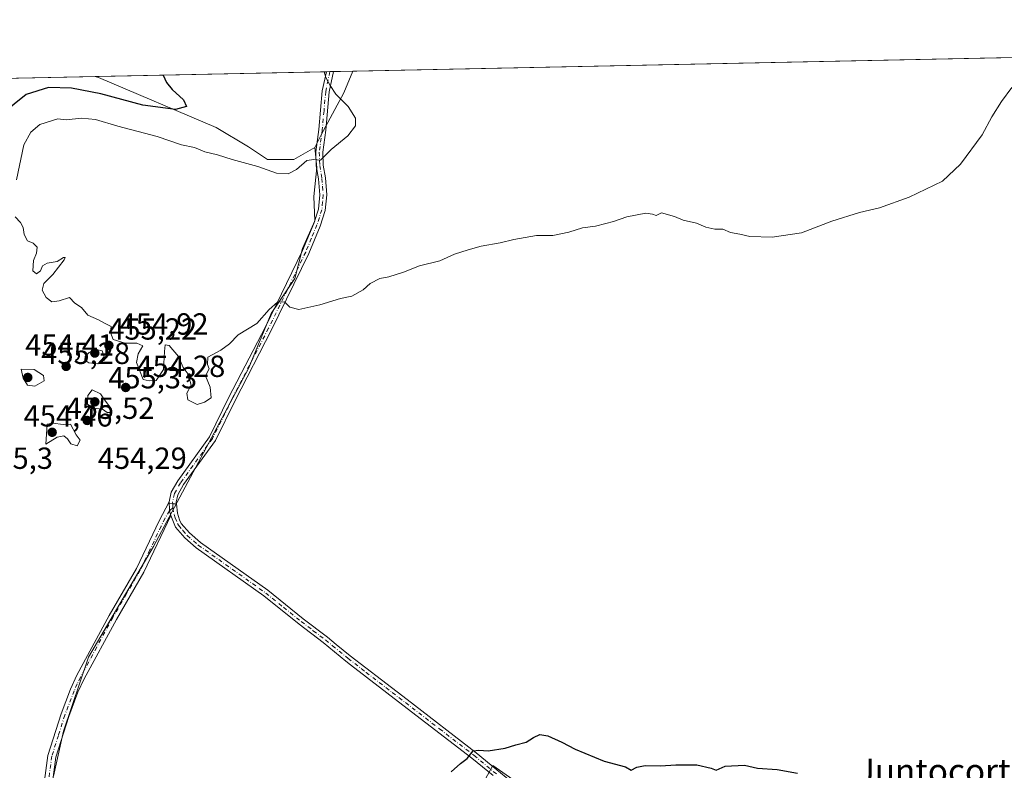
# Model space of a CAD drawing. Units: metres. Extents: x 641844 to 645338, y 4716002 to 4718386.
# Drawn here: x 644338 to 644661, y 4718140 to 4718386 of the extents above; entities that cross this region are included whole.
import ezdxf
from ezdxf.enums import TextEntityAlignment as Align

# ---------------------------------------------------------------- set-up
doc = ezdxf.new("R2010")
doc.units = ezdxf.units.M
doc.header["$MEASUREMENT"] = 0
doc.linetypes.add('DGN Style 4', pattern=[2.6384748266838614, 1.318413404963828, -0.6592067024819142, 0.001648016756204785, -0.6592067024819142])
for name, color, linetype, lineweight in [('Camino Cxs', 7, 'Continuous', 0), ('Camino eje', 30, 'DGN Style 4', 13), ('Comarca CxS', 21, 'Continuous', 0), ('Comunidad Autónoma CxS', 142, 'Continuous', 0), ('Cultivos herbáceos CxS', 92, 'Continuous', 0), ('Curva de nivel maestra', 30, 'Continuous', 30), ('Curva de nivel normal', 30, 'Continuous', 0), ('Matorral CxS', 135, 'Continuous', 0), ('Municipio CxS', 4, 'Continuous', 0), ('Pastizal CxS', 92, 'Continuous', 0), ('Pista no pavimentada Cxs', 111, 'Continuous', 0), ('Pista no pavimentada eje', 91, 'DGN Style 4', 0), ('Provincia CxS', 1, 'Continuous', 0), ('Punto de cota en terreno', 7, 'Continuous', 0), ('Rótulo de punto de cota en terreno', 7, 'Continuous', 0), ('Texto cartográfico', 7, 'Continuous', 0)]:
    doc.layers.add(name, color=color, linetype=linetype, lineweight=lineweight)
doc.styles.add('Style-Arial', font='txt')

# ---------------------------------------------------------------- blocks, each defined once
blk = doc.blocks.new('*U6')
at = {"layer": 'Matorral CxS', "color": 135, "linetype": 'Continuous', "lineweight": 0}
blk.add_polyline3d([(644480.4234999996, 4718117.870100001, 449.3073000000004), (644493.5648999996, 4718141.698100001, 449.7651000000042), (644510.7463999996, 4718129.5869, 448.7354999999953)], dxfattribs=at)
blk = doc.blocks.new('*U13')
at = {"layer": 'Matorral CxS', "color": 135, "linetype": 'Continuous', "lineweight": 0}
blk.add_polyline3d([(644428.2622999996, 4718340.5241, 454.577099999995), (644419.6385000005, 4718340.5241, 454.3493000000017), (644413.4782999996, 4718344.632099999, 453.653999999995), (644402.8015999999, 4718351.000299999, 451.880799999999), (644364.2008999997, 4718367.4343, 446.7985999999946), (644363.1414000001, 4718367.7588, 446.7483000000066), (644447.6550000003, 4718369.509500001, 455.5510000000068), (644444.6507000001, 4718362.4147, 455.0638999999938), (644437.2854000004, 4718348.619100001, 454.5666000000056), (644435.1404999997, 4718344.4321, 454.6313999999985)], close=True, dxfattribs=at)
blk = doc.blocks.new('*U15')
at = {"layer": 'Cultivos herbáceos CxS', "color": 92, "linetype": 'Continuous', "lineweight": 0}
for points in [[(644510.7463999996, 4718129.5869, 448.7354999999953), (644493.5648999996, 4718141.698100001, 449.7651000000042), (644480.4234999996, 4718117.870100001, 449.3073000000004)], [(644349.4142000005, 4718138.189300001, 453.0436000000045), (644352.6994000003, 4718152.9791, 453.0350999999937), (644360.9124999996, 4718177.218499999, 453.1910000000062), (644382.2670999998, 4718213.577299999, 453.4238000000041), (644413.4776999997, 4718271.915300001, 454.1224999999977), (644420.8695, 4718289.9921, 454.9042999999947), (644428.6716999998, 4718301.495100001, 455.047000000006), (644431.1359000001, 4718311.3553, 455.2620000000024), (644435.2430999996, 4718320.393100001, 455.4416000000056), (644434.8601000002, 4718328.3455, 455.6071999999986), (644435.8213000001, 4718337.9101, 454.8711000000039), (644435.1404999997, 4718344.4321, 454.6313999999985), (644437.2854000004, 4718348.619100001, 454.5666000000056), (644444.6507000001, 4718362.4147, 455.0638999999938), (644447.6550000003, 4718369.509500001, 455.5510000000068), (645262.5099999999, 4718386.390000001, 453.7799999999989)]]:
    blk.add_polyline3d(points, dxfattribs=at)
blk = doc.blocks.new('5PATER')
at = {"layer": 'Pastizal CxS', "linetype": 'Continuous', "lineweight": 0}
h = blk.add_hatch(color=51, dxfattribs=at)
edge = h.paths.add_edge_path()
edge.add_ellipse((0, 0), major_axis=(-0.1095731443231308, -0.1110710700762829), ratio=0.9994222409660322, start_angle=0, end_angle=360)

msp = doc.modelspace()

# ---------------------------------------------------------------- linework, layer by layer
at = {"layer": 'Camino Cxs', "color": 7, "linetype": 'Continuous', "lineweight": 0, "extrusion": (-0.002163078163934765, 0.03872647347438005, 0.9992475075501038), "elevation": 181779.956854891, "flags": 128}
msp.add_lwpolyline([(-906512.3733923499, -4671412.889342258), (-906512.3733923498, -4671413.520999862)], dxfattribs=at)
at = {"layer": 'Camino Cxs', "color": 7, "linetype": 'Continuous', "lineweight": 0, "extrusion": (0.05330200282766202, 0.2123787141724013, 0.9757326366689995), "elevation": 1036841.079273211, "flags": 128}
msp.add_lwpolyline([(523536.3079945859, -4618200.869722461), (523537.4951670698, -4618200.662840407), (523538.6128738439, -4618200.397958308)], dxfattribs=at)
at = {"layer": 'Camino Cxs', "color": 7, "linetype": 'Continuous', "lineweight": 0}
for points in [[(644344.6601, 4718122.7401, 455.0161999999983), (644347.5701000001, 4718144.9901, 454.4225000000006), (644351.9101, 4718158.630100001, 454.0194000000047), (644354.9901000002, 4718166.720100001, 454.6114999999991), (644357.0701000001, 4718171.2601, 454.8349000000017), (644367.7600999996, 4718190.9001, 454.5384999999952), (644376.6801000005, 4718206.3301, 455.2869000000064), (644384.1001000004, 4718221.9901, 454.3222999999998), (644387.3701, 4718228.2301, 453.8181999999942), (644387.4052999998, 4718227.5999, 453.8426999999938), (644387.4863, 4718226.1503, 453.7651999999944), (644387.4905000003, 4718225.275699999, 453.7207000000053), (644387.9801000003, 4718223.6601, 453.6349999999948), (644379.0401, 4718205.090100001, 454.3395000000019), (644370.0800999999, 4718189.600099999, 453.888300000006), (644359.4600999998, 4718170.0701, 454.0219999999972), (644357.4401000004, 4718165.690099999, 453.6318000000028), (644354.4200999998, 4718157.7601, 453.5442000000039), (644350.1901000004, 4718144.4101, 453.7676000000066), (644347.2901, 4718122.3301, 453.8635000000068)], [(644344.6601, 4718122.7401, 455.0161999999983), (644347.5701000001, 4718144.9901, 454.4225000000006), (644351.9101, 4718158.630100001, 454.0194000000047), (644354.9901000002, 4718166.720100001, 454.6114999999991), (644357.0701000001, 4718171.2601, 454.8349000000017), (644367.7600999996, 4718190.9001, 454.5384999999952), (644376.6801000005, 4718206.3301, 455.2869000000064), (644384.1001000004, 4718221.9901, 454.3222999999998), (644387.3701, 4718228.2301, 453.8181999999942)], [(644493.6700999998, 4718138.340100001, 449.5605999999971), (644486.7100999998, 4718144.090100001, 449.9321000000054), (644464.1101000002, 4718161.4901, 451.4262000000017), (644446.9301000005, 4718174.710100001, 453.6285999999964), (644445.3800999997, 4718175.9001, 454.3965999999928), (644439.7701000003, 4718180.5001, 454.4616999999998), (644437.9700999996, 4718181.9801, 453.9085000000051), (644430.0100999996, 4718188.030099999, 453.8053000000073), (644418.4200999998, 4718197.340100001, 453.8408000000054), (644396.2301000003, 4718213.0701, 453.5993000000017), (644392.4801000003, 4718216.380100001, 453.5576000000001), (644389.4801000003, 4718219.8301, 453.5601000000024), (644387.9801000003, 4718223.6601, 453.6349999999948), (644387.4905000003, 4718225.275699999, 453.7207000000053), (644387.4863, 4718226.1503, 453.7651999999944), (644387.4052999998, 4718227.5999, 453.8426999999938), (644388.5522999996, 4718227.578500001, 453.7847000000039), (644389.7528999997, 4718227.485300001, 453.7394000000059), (644390.1101000002, 4718224.420100001, 453.6423000000068), (644390.7701000003, 4718222.270099999, 453.5908999999957), (644391.3701, 4718221.120100001, 453.5831999999937), (644394.1001000004, 4718217.9901, 453.5950000000012), (644397.6501000002, 4718214.860099999, 453.6355999999942), (644419.7901, 4718199.1601, 453.8478999999934), (644431.4101, 4718189.8201, 453.8231999999989), (644439.3800999997, 4718183.770099999, 453.7939999999944), (644442.2401000002, 4718181.420100001, 454.247000000003), (644446.8000999996, 4718177.6801, 453.8730999999971), (644457.1001000004, 4718169.7601, 452.2679999999964), (644465.5000999998, 4718163.290100001, 451.4331999999995), (644488.1300999997, 4718145.870100001, 449.9697000000015), (644505.9801000003, 4718131.120100001, 449.0476999999955)], [(644387.4052999998, 4718227.5999, 453.8426999999938), (644387.4863, 4718226.1503, 453.7651999999944), (644387.4905000003, 4718225.275699999, 453.7207000000053), (644387.9801000003, 4718223.6601, 453.6349999999948)], [(644387.4052999998, 4718227.5999, 453.8426999999938), (644387.4863, 4718226.1503, 453.7651999999944), (644387.4905000003, 4718225.275699999, 453.7207000000053), (644387.9801000003, 4718223.6601, 453.6349999999948)], [(644389.7528999997, 4718227.485300001, 453.7394000000059), (644390.1101000002, 4718224.420100001, 453.6423000000068), (644390.7701000003, 4718222.270099999, 453.5908999999957), (644391.3701, 4718221.120100001, 453.5831999999937), (644394.1001000004, 4718217.9901, 453.5950000000012), (644397.6501000002, 4718214.860099999, 453.6355999999942), (644419.7901, 4718199.1601, 453.8478999999934), (644431.4101, 4718189.8201, 453.8231999999989), (644439.3800999997, 4718183.770099999, 453.7939999999944), (644442.2401000002, 4718181.420100001, 454.247000000003), (644446.8000999996, 4718177.6801, 453.8730999999971), (644457.1001000004, 4718169.7601, 452.2679999999964), (644465.5000999998, 4718163.290100001, 451.4331999999995), (644488.1300999997, 4718145.870100001, 449.9697000000015), (644505.9801000003, 4718131.120100001, 449.0476999999955)], [(644387.9801000003, 4718223.6601, 453.6349999999948), (644379.0401, 4718205.090100001, 454.3395000000019), (644370.0800999999, 4718189.600099999, 453.888300000006), (644359.4600999998, 4718170.0701, 454.0219999999972), (644357.4401000004, 4718165.690099999, 453.6318000000028), (644354.4200999998, 4718157.7601, 453.5442000000039), (644350.1901000004, 4718144.4101, 453.7676000000066), (644347.2901, 4718122.3301, 453.8635000000068)], [(644493.6700999998, 4718138.340100001, 449.5605999999971), (644486.7100999998, 4718144.090100001, 449.9321000000054), (644464.1101000002, 4718161.4901, 451.4262000000017), (644446.9301000005, 4718174.710100001, 453.6285999999964), (644445.3800999997, 4718175.9001, 454.3965999999928), (644439.7701000003, 4718180.5001, 454.4616999999998), (644437.9700999996, 4718181.9801, 453.9085000000051), (644430.0100999996, 4718188.030099999, 453.8053000000073), (644418.4200999998, 4718197.340100001, 453.8408000000054), (644396.2301000003, 4718213.0701, 453.5993000000017), (644392.4801000003, 4718216.380100001, 453.5576000000001), (644389.4801000003, 4718219.8301, 453.5601000000024), (644387.9801000003, 4718223.6601, 453.6349999999948)]]:
    msp.add_polyline3d(points, dxfattribs=at)
at = {"layer": 'Camino eje', "color": 30, "linetype": 'DGN Style 4', "lineweight": 13, "extrusion": (0.001715007910989162, -0.03719735589896555, 0.999306467237149), "elevation": -173946.9889993903, "flags": 128}
msp.add_lwpolyline([(861010.8034041603, 4680311.008492191), (861010.8034041603, 4680309.665737038)], dxfattribs=at)
at = {"layer": 'Camino eje', "color": 30, "linetype": 'DGN Style 4', "lineweight": 13}
for points in [[(644388.6140999999, 4718226.238100001, 453.7347000000009), (644387.4905000003, 4718225.275699999, 453.7207000000053), (644386.0401, 4718222.825099999, 453.9196999999986), (644384.7829, 4718220.2139, 454.1140000000014), (644381.0729, 4718212.3839, 454.5571000000054), (644377.8601000002, 4718205.710100001, 454.7866999999969), (644373.3800999997, 4718197.965100001, 453.9431000000041), (644368.9200999998, 4718190.2501, 454.1931999999942), (644363.6101000002, 4718180.485099999, 454.3531999999978), (644358.2651000004, 4718170.665100001, 454.4128000000055), (644357.2550999997, 4718168.475099999, 454.0556999999972), (644356.2150999998, 4718166.2051, 454.1174000000028), (644353.1651, 4718158.1951, 453.7798999999941), (644351.0500999996, 4718151.520099999, 453.4986999999965), (644348.8800999997, 4718144.700099999, 454.0954999999958), (644347.4250999996, 4718133.575099999, 454.2385999999969)], [(644388.6140999999, 4718226.238100001, 453.7347000000009), (644389.0450999998, 4718224.040100001, 453.642200000002), (644389.3750999998, 4718222.965100001, 453.603099999993), (644390.1250999998, 4718221.050100001, 453.5761000000057), (644390.4250999996, 4718220.475099999, 453.5721000000049), (644391.9250999996, 4718218.7501, 453.5660000000062), (644393.2901, 4718217.1851, 453.5748000000021), (644396.9401000004, 4718213.965100001, 453.616599999994), (644408.0351, 4718206.100099999, 453.7621999999974), (644419.1051000003, 4718198.2501, 453.8447000000015), (644424.9151, 4718193.5801, 453.853099999993), (644430.7100999998, 4718188.925100001, 453.8141999999935), (644434.6901000004, 4718185.9001, 453.7660000000033), (644438.6750999996, 4718182.8751, 453.7654000000039), (644441.0050999997, 4718180.960100001, 454.3543000000063), (644446.0900999998, 4718176.790100001, 454.1104999999953), (644452.0151000004, 4718172.235099999, 452.7467999999935), (644460.6051000003, 4718165.6251, 451.8145999999979), (644476.1051000003, 4718153.690099999, 450.6435999999958), (644487.4200999998, 4718144.9801, 449.946299999996), (644495.0965, 4718138.635700001, 449.5187000000006)]]:
    msp.add_polyline3d(points, dxfattribs=at)
at = {"layer": 'Comarca CxS', "color": 21, "linetype": 'Continuous', "lineweight": 0, "flags": 128}
msp.add_lwpolyline([(644754.3967044791, 4716061.445273331), (641891.6200010688, 4716002.209982827), (641881.6874117604, 4716488.408758292), (641867.2369081121, 4717195.759196595), (641864.6566792437, 4717322.064427508), (641864.3908221414, 4717335.073909355), (641863.7013999998, 4717368.819399999), (641863.1216631468, 4717397.199403015), (641862.4283999993, 4717431.133199999), (641862.2448000005, 4717440.122700001), (641844.3600010681, 4718315.579982803), (645262.5100010931, 4718386.389982803), (645285.2455970388, 4717299.221530369), (645286.2814879843, 4717249.687400818), (645287.9662830555, 4717169.124038612), (645310.8900010936, 4716072.959982827)], close=True, dxfattribs=at)
at = {"layer": 'Comunidad Autónoma CxS', "color": 142, "linetype": 'Continuous', "lineweight": 0, "flags": 128}
msp.add_lwpolyline([(644754.3967044791, 4716061.445273331), (641891.6200010688, 4716002.209982827), (641881.6874117604, 4716488.408758292), (641867.2369081121, 4717195.759196595), (641864.6566792437, 4717322.064427508), (641864.3908221414, 4717335.073909355), (641863.7013999998, 4717368.819399999), (641863.1216631468, 4717397.199403015), (641862.4283999993, 4717431.133199999), (641862.2448000005, 4717440.122700001), (641844.3600010681, 4718315.579982803), (645262.5100010931, 4718386.389982803), (645285.2455970388, 4717299.221530369), (645286.2814879843, 4717249.687400818), (645287.9662830555, 4717169.124038612), (645310.8900010936, 4716072.959982827)], close=True, dxfattribs=at)
at = {"layer": 'Cultivos herbáceos CxS', "color": 92, "linetype": 'Continuous', "lineweight": 0, "extrusion": (0.003303853291834892, 6.844242584829645e-05, 0.999994539919624), "elevation": 2907.645673990391, "flags": 128}
msp.add_lwpolyline([(644442.6325997381, 4718369.321544962), (644938.9005105624, 4718379.602144985)], dxfattribs=at)
at = {"layer": 'Cultivos herbáceos CxS', "color": 92, "linetype": 'Continuous', "lineweight": 0}
for points in [[(644447.6550000003, 4718369.5097, 455.5510000000068), (644444.6507000001, 4718362.4147, 455.0638999999938), (644437.2854000004, 4718348.619100001, 454.5666000000056), (644435.1404999997, 4718344.4321, 454.6313999999985)], [(644435.1404999997, 4718344.4321, 454.6313999999985), (644435.8213000001, 4718337.9101, 454.8711000000039), (644434.8601000002, 4718328.3455, 455.6071999999986), (644435.2430999996, 4718320.393100001, 455.4416000000056), (644431.1359000001, 4718311.3553, 455.2620000000024), (644428.6716999998, 4718301.495100001, 455.047000000006), (644420.8695, 4718289.9921, 454.9042999999947), (644413.4776999997, 4718271.915300001, 454.1224999999977), (644382.2670999998, 4718213.577299999, 453.4238000000041), (644360.9124999996, 4718177.218499999, 453.1910000000062), (644352.6994000003, 4718152.9791, 453.0350999999937), (644349.4142000005, 4718138.189300001, 453.0436000000045)], [(644669.7282999996, 4718030.771700001, 450.2700999999943), (644654.1246999997, 4718045.1527, 450.2206000000006), (644646.6841000002, 4718049.539899999, 450.0742999999929), (644642.6272999998, 4718051.9319, 449.9380999999995), (644632.7723000003, 4718051.5207, 449.6708999999974), (644624.5595000006, 4718055.218699999, 449.2231999999931), (644616.7562999995, 4718063.023700001, 448.9902000000002), (644611.4184999998, 4718076.9921, 449.5095000000001), (644608.5433, 4718086.030900001, 449.6208000000043), (644605.6699000001, 4718092.6041, 449.5044000000053), (644596.6363000004, 4718097.5339, 449.0467000000062), (644582.2633999997, 4718106.366900001, 448.6572000000015), (644571.9968999998, 4718110.885700001, 448.8911999999983), (644561.7311000006, 4718113.7619, 448.8849999999948), (644536.6815, 4718119.1019, 448.6106), (644511.6325000003, 4718128.962099999, 448.6967000000004), (644510.7463999996, 4718129.5869, 448.7354999999953), (644493.5648999996, 4718141.698100001, 449.7651000000042), (644480.4234999996, 4718117.870100001, 449.3073000000004), (644470.1575999996, 4718103.4913, 449.1394), (644464.8192999996, 4718094.042099999, 449.0013999999938), (644460.7122, 4718085.0031, 448.9735999999976), (644456.6061000006, 4718079.2521, 448.9238000000041)]]:
    msp.add_polyline3d(points, dxfattribs=at)
at = {"layer": 'Curva de nivel maestra', "color": 30, "linetype": 'Continuous', "lineweight": 30, "elevation": 450, "flags": 128}
for points in [[(644385.4199000001, 4718368.2203), (644386.5499999998, 4718365.790100001), (644388.4000000004, 4718363.440099999), (644392.1100000005, 4718360.0701), (644393.04, 4718357.880100001), (644389.4400000004, 4718356.890100001), (644378.7199999997, 4718358.380100001), (644364.9500000002, 4718362.0801), (644355.3899999997, 4718363.9301), (644347.79, 4718364.1601), (644340.4800000006, 4718361.880100001), (644332.5999999996, 4718355.530099999)], [(644479.9000000004, 4718139.610099999), (644483.0099999999, 4718142.3301), (644485.2000000002, 4718143.950099999), (644487.0899999999, 4718146.520099999), (644488.9600000001, 4718146.720100001), (644492.0499999998, 4718146.4801), (644497.6399999997, 4718147.350099999), (644501.1500000004, 4718148.460100001), (644504.5700000003, 4718149.290100001), (644506.9400000004, 4718150.8301), (644509.0700000003, 4718151.840100001), (644511.6100000005, 4718151.4001), (644516.2199999997, 4718149.300100001), (644520.5599999997, 4718146.9901), (644530.1299999999, 4718143.130100001), (644537.1500000004, 4718141.190099999), (644539, 4718140.170100001), (644540.8600000005, 4718141.0801), (644543.5599999997, 4718141.6501), (644548.5599999997, 4718141.540100001), (644553.5999999996, 4718141.9301), (644560.5599999997, 4718141.860099999), (644565.2000000002, 4718140.800100001), (644566.8499999996, 4718140.120100001), (644569.8700000001, 4718141.470100001), (644576.1399999997, 4718141.7301), (644580.4299999997, 4718140.8301), (644586.8600000005, 4718140.350099999), (644593.6100000005, 4718139.200099999)]]:
    msp.add_lwpolyline(points, dxfattribs=at)
at = {"layer": 'Curva de nivel normal', "color": 30, "linetype": 'Continuous', "lineweight": 0, "elevation": 455, "flags": 128}
for points in [[(644337.3200000003, 4718333.790100001), (644339.7599999999, 4718345.380100001), (644341.9800000006, 4718349.520099999), (644344.9199999999, 4718352.0101), (644350.8600000005, 4718353.840100001), (644353.6200000001, 4718353.5801), (644358.5800000001, 4718354.0801), (644363.2400000002, 4718353.620100001), (644370.5899999999, 4718351.4001), (644383.5, 4718348.020099999), (644391.4800000006, 4718345.360099999), (644395.6799999997, 4718344.4101), (644399.1299999999, 4718343.0601), (644403.2000000002, 4718342.0601), (644408.0599999997, 4718340.4801), (644416.54, 4718338.190099999), (644422.6200000001, 4718336.0101), (644426.4699999997, 4718335.800100001), (644429.2199999997, 4718337.2301), (644432.5800000001, 4718340.200099999), (644434.9100000003, 4718340.520099999), (644437.0700000003, 4718340.350099999), (644440.5700000003, 4718343.840100001), (644446.0700000003, 4718348.2401), (644448.5700000003, 4718351.5701), (644448.5099999999, 4718354.120100001), (644446.0899999999, 4718357.870100001), (644442.04, 4718361.9901), (644440.1900000004, 4718364.850099999), (644438.8300000001, 4718367.470100001), (644438.2631000001, 4718369.315199999)], [(644663.9400000004, 4718364.120100001), (644660.4900000002, 4718359.5601), (644657.29, 4718354.5601), (644654.1200000001, 4718348.5601), (644647.0099999999, 4718338.960100001), (644641.0999999996, 4718333.440099999), (644630.2100000001, 4718328.120100001), (644620.4699999997, 4718324.6801), (644613.9199999999, 4718323.1601), (644604.8799999999, 4718320.2401), (644594.8899999997, 4718316.420100001), (644585.2199999997, 4718315.0801), (644577.8899999997, 4718315.290100001), (644574.6299999999, 4718315.970100001), (644571.5599999997, 4718316.5101), (644569.04, 4718317.610099999), (644566.4100000003, 4718317.640100001), (644563.4299999997, 4718318.3301), (644560.4000000004, 4718319.630100001), (644556.04, 4718320.600099999), (644553.2199999997, 4718321.790100001), (644548.8899999997, 4718323.020099999), (644547.1900000004, 4718322.1501), (644545.9900000002, 4718322.630100001), (644543.75, 4718322.9301), (644537.5599999997, 4718321.690099999), (644533.2199999997, 4718320.120100001), (644530.6500000004, 4718319.550100001), (644527.2800000003, 4718318.600099999), (644522.9900000002, 4718318.040100001), (644518.5599999997, 4718316.6601), (644513.2300000006, 4718315.600099999), (644507.9600000001, 4718315.5801), (644500.4900000002, 4718314.3101), (644495.9600000001, 4718313.1601), (644489.7300000006, 4718312.040100001), (644485.54, 4718310.8201), (644481.0599999997, 4718309.4801), (644476.2300000006, 4718307.2301), (644469.5, 4718305.590100001), (644464.29, 4718303.520099999), (644459.5, 4718302.0601), (644456.5700000003, 4718301.470100001), (644453.3399999999, 4718299.800100001), (644451.0099999999, 4718297.710100001), (644447.2800000003, 4718295.720100001), (644443.6299999999, 4718294.9301), (644436.8399999999, 4718292.840100001), (644429.9100000003, 4718291.2501), (644426.9800000006, 4718292.030099999), (644425.1900000004, 4718293.780099999), (644422.8899999997, 4718293.6601), (644420.2199999997, 4718291.2601), (644416.1500000004, 4718286.6801), (644409.9800000006, 4718282.9801), (644407.2100000001, 4718280.020099999), (644404.2999999998, 4718277.9301), (644400.0300000003, 4718275.6801), (644399.9800000006, 4718273.220100001), (644400.4800000006, 4718271.790100001), (644399.3200000003, 4718269.5001), (644400.8099999997, 4718265.800100001), (644401.1500000004, 4718262.340100001), (644399.04, 4718260.9301), (644396.5599999997, 4718260.1601), (644393.5, 4718261.700099999), (644393.1900000004, 4718263.840100001), (644394.5800000001, 4718266.4901), (644393.6299999999, 4718270.030099999), (644392.0099999999, 4718272.2601), (644390.4199999999, 4718275.9001), (644387.4100000003, 4718279.450099999), (644386.0300000003, 4718279.6801), (644385.8200000003, 4718277.550100001), (644385.5, 4718271.620100001), (644383.0999999996, 4718268.0001), (644380.8600000005, 4718267.860099999), (644378.8600000005, 4718268.3201), (644377.6600000003, 4718271.420100001), (644376.6200000001, 4718273.950099999), (644377.2599999999, 4718276.7301), (644378.7400000002, 4718279.380100001), (644376.7400000002, 4718280.2401), (644372.9800000006, 4718280.300100001), (644369.04, 4718281.440099999), (644368.1500000004, 4718283.7401), (644368.3600000005, 4718285.7501), (644366.1900000004, 4718286.780099999), (644364.2599999999, 4718287.950099999), (644360.7400000002, 4718289.4301), (644358.6399999997, 4718291.9101), (644356.4199999999, 4718293.4001), (644354.7300000006, 4718295.280099999), (644351.3200000003, 4718294.1501), (644348.9199999999, 4718293.780099999), (644347.0099999999, 4718295.220100001), (644345.7599999999, 4718297.670100001), (644346.2400000002, 4718299.840100001), (644349.2199999997, 4718302.770099999), (644352.9100000003, 4718307.630100001), (644353.2800000003, 4718308.380100001), (644352.75, 4718308.340100001), (644350.5899999999, 4718307.090100001), (644347.3899999997, 4718306.550100001), (644345.8600000005, 4718305.610099999), (644345.1600000003, 4718303.960100001), (644343.8600000005, 4718303.0001), (644342.7100000001, 4718303.960100001), (644342.9100000003, 4718307.380100001), (644343.8799999999, 4718309.800100001), (644344.04, 4718311.710100001), (644342.7800000003, 4718313.0701), (644340.9000000004, 4718313.880100001), (644339.8499999996, 4718315.850099999), (644339.4400000004, 4718318.190099999), (644338.5899999999, 4718319.890100001), (644336.9000000004, 4718321.6801)], [(644363.5599999997, 4718278.190099999), (644361.0999999996, 4718277.190099999), (644359.7999999998, 4718275.8301), (644359.7699999996, 4718274.620100001), (644361.0199999996, 4718273.840100001), (644363.9900000002, 4718273.5001), (644366.0999999996, 4718275.800100001), (644365.4500000002, 4718277.6801), (644363.5599999997, 4718278.190099999)], [(644338.8700000001, 4718271.7501), (644339.4699999997, 4718268.7301), (644340.8799999999, 4718266.470100001), (644343.2999999998, 4718266.1801), (644346.4000000004, 4718267.940099999), (644346.1100000005, 4718269.6601), (644343.0599999997, 4718271.5801), (644338.8700000001, 4718271.7501)], [(644362.0899999999, 4718264.9801), (644360.7300000006, 4718263.050100001), (644360.6399999997, 4718260.200099999), (644362.3600000005, 4718258.9101), (644365.4699999997, 4718258.600099999), (644367, 4718257.5101), (644368.2199999997, 4718257.4801), (644368.3899999997, 4718258.780099999), (644366.5199999996, 4718261.200099999), (644364.8899999997, 4718263.610099999), (644362.0899999999, 4718264.9801)], [(644349.25, 4718253.9801), (644347.3600000005, 4718253.640100001), (644346.9100000003, 4718247.130100001), (644350.5899999999, 4718249.380100001), (644352.79, 4718249.840100001), (644354.0599999997, 4718248.860099999), (644355.1200000001, 4718247.1801), (644357.1600000003, 4718246.590100001), (644358.2100000001, 4718248.420100001), (644356.9100000003, 4718250.200099999), (644354.9900000002, 4718253.620100001), (644352.6200000001, 4718253.540100001), (644349.25, 4718253.9801)]]:
    msp.add_lwpolyline(points, dxfattribs=at)
at = {"layer": 'Matorral CxS', "color": 135, "linetype": 'Continuous', "lineweight": 0, "extrusion": (-0.1077464209546278, -0.002232198581359334, 0.9941759029774166), "elevation": -79516.00969290177, "flags": 128}
msp.add_lwpolyline([(-4704009.019353998, 737681.9869215189), (-4704009.019353998, 737758.2784221945)], dxfattribs=at)
at = {"layer": 'Matorral CxS', "color": 135, "linetype": 'Continuous', "lineweight": 0, "extrusion": (-0.06158166770049562, -0.001274067160592008, 0.9981012348234504), "elevation": -45243.03973535675, "flags": 128}
msp.add_lwpolyline([(-4704029.846828535, 740518.1934588318), (-4704029.846828536, 740519.36563483)], dxfattribs=at)
at = {"layer": 'Matorral CxS', "color": 135, "linetype": 'Continuous', "lineweight": 0, "extrusion": (-0.06174109671377546, -0.001277147186295281, 0.9980913815235781), "elevation": -45360.31937385455, "flags": 128}
msp.add_lwpolyline([(-4704032.470177522, 740495.5261986711), (-4704032.470177522, 740496.6985865806)], dxfattribs=at)
at = {"layer": 'Matorral CxS', "color": 135, "linetype": 'Continuous', "lineweight": 0, "extrusion": (-0.06857625226341943, -0.001420586085583056, 0.9976448664533273), "elevation": -50442.17690826888, "flags": 128}
msp.add_lwpolyline([(-4704010.29882366, 740308.7835663478), (-4704010.298823659, 740315.1430045315)], dxfattribs=at)
at = {"layer": 'Matorral CxS', "color": 135, "linetype": 'Continuous', "lineweight": 0, "extrusion": (-0.1332956963749625, -0.002761193172730797, 0.9910724661396748), "elevation": -98476.39854027273, "flags": 128}
msp.add_lwpolyline([(-4704010.763809297, 735296.5009238968), (-4704010.763809297, 735379.8315744954)], dxfattribs=at)
at = {"layer": 'Matorral CxS', "color": 135, "linetype": 'Continuous', "lineweight": 0}
for points in [[(644447.6550000003, 4718369.5097, 455.5510000000068), (644444.6507000001, 4718362.4147, 455.0638999999938), (644437.2854000004, 4718348.619100001, 454.5666000000056), (644435.1404999997, 4718344.4321, 454.6313999999985)], [(644280.5723000001, 4718366.0483, 435.638300000006), (644363.1414000001, 4718367.7588, 446.7483000000066), (644364.2008999997, 4718367.4343, 446.7985999999946), (644402.8015999999, 4718351.000299999, 451.880799999999), (644413.4782999996, 4718344.632099999, 453.653999999995), (644419.6385000005, 4718340.5241, 454.3493000000017), (644428.2622999996, 4718340.5241, 454.577099999995), (644435.1404999997, 4718344.4321, 454.6313999999985), (644435.8213000001, 4718337.9101, 454.8711000000039), (644434.8601000002, 4718328.3455, 455.6071999999986), (644435.2430999996, 4718320.393100001, 455.4416000000056), (644431.1359000001, 4718311.3553, 455.2620000000024), (644428.6716999998, 4718301.495100001, 455.047000000006), (644420.8695, 4718289.9921, 454.9042999999947), (644413.4776999997, 4718271.915300001, 454.1224999999977), (644382.2670999998, 4718213.577299999, 453.4238000000041), (644360.9124999996, 4718177.218499999, 453.1910000000062), (644352.6994000003, 4718152.9791, 453.0350999999937), (644349.4142000005, 4718138.189300001, 453.0436000000045)], [(644363.1409999998, 4718367.7589, 446.7483000000066), (644364.2008999997, 4718367.4343, 446.7985999999946), (644402.8015999999, 4718351.000299999, 451.880799999999), (644413.4782999996, 4718344.632099999, 453.653999999995), (644419.6385000005, 4718340.5241, 454.3493000000017), (644428.2622999996, 4718340.5241, 454.577099999995), (644435.1404999997, 4718344.4321, 454.6313999999985)], [(644435.1404999997, 4718344.4321, 454.6313999999985), (644435.8213000001, 4718337.9101, 454.8711000000039), (644434.8601000002, 4718328.3455, 455.6071999999986), (644435.2430999996, 4718320.393100001, 455.4416000000056), (644431.1359000001, 4718311.3553, 455.2620000000024), (644428.6716999998, 4718301.495100001, 455.047000000006), (644420.8695, 4718289.9921, 454.9042999999947), (644413.4776999997, 4718271.915300001, 454.1224999999977), (644382.2670999998, 4718213.577299999, 453.4238000000041), (644360.9124999996, 4718177.218499999, 453.1910000000062), (644352.6994000003, 4718152.9791, 453.0350999999937), (644349.4142000005, 4718138.189300001, 453.0436000000045)], [(644669.7282999996, 4718030.771700001, 450.2700999999943), (644654.1246999997, 4718045.1527, 450.2206000000006), (644646.6841000002, 4718049.539899999, 450.0742999999929), (644642.6272999998, 4718051.9319, 449.9380999999995), (644632.7723000003, 4718051.5207, 449.6708999999974), (644624.5595000006, 4718055.218699999, 449.2231999999931), (644616.7562999995, 4718063.023700001, 448.9902000000002), (644611.4184999998, 4718076.9921, 449.5095000000001), (644608.5433, 4718086.030900001, 449.6208000000043), (644605.6699000001, 4718092.6041, 449.5044000000053), (644596.6363000004, 4718097.5339, 449.0467000000062), (644582.2633999997, 4718106.366900001, 448.6572000000015), (644571.9968999998, 4718110.885700001, 448.8911999999983), (644561.7311000006, 4718113.7619, 448.8849999999948), (644536.6815, 4718119.1019, 448.6106), (644511.6325000003, 4718128.962099999, 448.6967000000004), (644510.7463999996, 4718129.5869, 448.7354999999953), (644493.5648999996, 4718141.698100001, 449.7651000000042), (644480.4234999996, 4718117.870100001, 449.3073000000004), (644470.1575999996, 4718103.4913, 449.1394), (644464.8192999996, 4718094.042099999, 449.0013999999938), (644460.7122, 4718085.0031, 448.9735999999976), (644456.6061000006, 4718079.2521, 448.9238000000041)]]:
    msp.add_polyline3d(points, dxfattribs=at)
at = {"layer": 'Municipio CxS', "color": 4, "linetype": 'Continuous', "lineweight": 0, "flags": 128}
msp.add_lwpolyline([(641844.3600010681, 4718315.579982803), (645262.5100010931, 4718386.389982803), (645285.2455970388, 4717299.221530369)], dxfattribs=at)
at = {"layer": 'Pista no pavimentada Cxs', "color": 111, "linetype": 'Continuous', "lineweight": 0, "extrusion": (-0.03910522661038834, -0.0008106528724162485, 0.9992347692577909), "elevation": -28570.97537723307, "flags": 128}
msp.add_lwpolyline([(-4703999.457775578, 741541.4541499604), (-4703999.457775578, 741543.7960447003)], dxfattribs=at)
at = {"layer": 'Pista no pavimentada Cxs', "color": 111, "linetype": 'Continuous', "lineweight": 0, "extrusion": (-0.002163078163934765, 0.03872647347438005, 0.9992475075501038), "elevation": 181779.956854891, "flags": 128}
msp.add_lwpolyline([(-906512.3733923499, -4671412.889342258), (-906512.3733923498, -4671413.520999862)], dxfattribs=at)
at = {"layer": 'Pista no pavimentada Cxs', "color": 111, "linetype": 'Continuous', "lineweight": 0, "extrusion": (0.05330200282766202, 0.2123787141724013, 0.9757326366689995), "elevation": 1036841.079273211, "flags": 128}
msp.add_lwpolyline([(523536.3079945859, -4618200.869722461), (523537.4951670698, -4618200.662840407), (523538.6128738439, -4618200.397958308)], dxfattribs=at)
at = {"layer": 'Pista no pavimentada Cxs', "color": 111, "linetype": 'Continuous', "lineweight": 0}
msp.add_polyline3d([(644389.7528999997, 4718227.485300001, 453.7394000000059), (644388.5522999996, 4718227.578500001, 453.7847000000039), (644387.4052999998, 4718227.5999, 453.8426999999938), (644387.3701, 4718228.2301, 453.8181999999942), (644388.0701000001, 4718231.3201, 453.6395000000048), (644390.1901000004, 4718235.050100001, 454.4253999999929), (644400.6401000004, 4718249.540100001, 454.9321999999956), (644407.0100999996, 4718262.4901, 455.1051000000007), (644418.9700999996, 4718285.630100001, 455.8503000000055), (644431.1700999998, 4718310.620100001, 456.0093999999954), (644434.8201000001, 4718319.4801, 456.3160999999964), (644436.3800999997, 4718324.2401, 456.4584999999934), (644436.8101000005, 4718328.960100001, 456.6098000000056), (644436.4001000002, 4718334.1801, 456.4790999999968), (644435.6700999998, 4718338.4101, 456.0093999999954), (644435.4901000002, 4718342.9801, 455.2274999999936), (644436.5201000003, 4718350.380100001, 454.8371999999945), (644437.6201, 4718363.030099999, 454.9517000000051), (644438.9700999996, 4718369.3201, 455.2641000000004), (644438.9720999999, 4718369.329700001, 455.2646999999997), (644441.3118000004, 4718369.3781, 455.3562999999995), (644441.3101000005, 4718369.370100001, 455.3558000000049), (644439.8800999997, 4718362.690099999, 454.9860999999946), (644438.7801000001, 4718350.120100001, 454.781799999997), (644437.7701000003, 4718342.870100001, 455.047900000005), (644437.9401000004, 4718338.6501, 455.4244999999937), (644438.6601, 4718334.460100001, 455.8374999999942), (644439.1001000004, 4718328.950099999, 456.0550999999978), (644438.6201, 4718323.780099999, 455.873900000006), (644436.9700999996, 4718318.690099999, 455.648199999996), (644433.2500999998, 4718309.6801, 455.5878999999986), (644421.0100999996, 4718284.620100001, 455.5584999999992), (644409.0401, 4718261.460100001, 454.5534999999945), (644402.6001000004, 4718248.360099999, 454.0264000000025), (644392.1101000002, 4718233.8201, 454.0602999999974), (644390.2200999996, 4718230.4901, 453.6361999999936), (644389.6801000005, 4718228.110099999, 453.7231000000029)], close=True, dxfattribs=at)
for points in [[(644387.3701, 4718228.2301, 453.8181999999942), (644388.0701000001, 4718231.3201, 453.6395000000048), (644390.1901000004, 4718235.050100001, 454.4253999999929), (644400.6401000004, 4718249.540100001, 454.9321999999956), (644407.0100999996, 4718262.4901, 455.1051000000007), (644418.9700999996, 4718285.630100001, 455.8503000000055), (644431.1700999998, 4718310.620100001, 456.0093999999954), (644434.8201000001, 4718319.4801, 456.3160999999964), (644436.3800999997, 4718324.2401, 456.4584999999934), (644436.8101000005, 4718328.960100001, 456.6098000000056), (644436.4001000002, 4718334.1801, 456.4790999999968), (644435.6700999998, 4718338.4101, 456.0093999999954), (644435.4901000002, 4718342.9801, 455.2274999999936), (644436.5201000003, 4718350.380100001, 454.8371999999945), (644437.6201, 4718363.030099999, 454.9517000000051), (644438.9700999996, 4718369.3201, 455.2641000000004), (644438.9721999997, 4718369.329700001, 455.2646999999997)], [(644441.3118000004, 4718369.3782, 455.3562999999995), (644441.3101000005, 4718369.370100001, 455.3558000000049), (644439.8800999997, 4718362.690099999, 454.9860999999946), (644438.7801000001, 4718350.120100001, 454.781799999997), (644437.7701000003, 4718342.870100001, 455.047900000005), (644437.9401000004, 4718338.6501, 455.4244999999937), (644438.6601, 4718334.460100001, 455.8374999999942), (644439.1001000004, 4718328.950099999, 456.0550999999978), (644438.6201, 4718323.780099999, 455.873900000006), (644436.9700999996, 4718318.690099999, 455.648199999996), (644433.2500999998, 4718309.6801, 455.5878999999986), (644421.0100999996, 4718284.620100001, 455.5584999999992), (644409.0401, 4718261.460100001, 454.5534999999945), (644402.6001000004, 4718248.360099999, 454.0264000000025), (644392.1101000002, 4718233.8201, 454.0602999999974), (644390.2200999996, 4718230.4901, 453.6361999999936), (644389.6801000005, 4718228.110099999, 453.7231000000029), (644389.7528999997, 4718227.485300001, 453.7394000000059)]]:
    msp.add_polyline3d(points, dxfattribs=at)
at = {"layer": 'Pista no pavimentada eje', "color": 91, "linetype": 'DGN Style 4', "lineweight": 0}
msp.add_polyline3d([(644440.142, 4718369.353900001, 455.3105000000069), (644440.1401000004, 4718369.345100001, 455.3099999999977), (644438.7500999998, 4718362.860099999, 454.9695999999968), (644438.2001, 4718356.5351, 454.8018000000012), (644437.6501000002, 4718350.2501, 454.7654999999941), (644436.6300999997, 4718342.925100001, 455.1261999999988), (644436.8051000005, 4718338.530099999, 455.6595999999991), (644437.5301000001, 4718334.3201, 456.0074000000022), (644437.7351000002, 4718331.710100001, 456.2455999999948), (644437.9550999999, 4718328.9551, 456.2646999999997), (644437.7401000002, 4718326.595100001, 456.2473000000027), (644437.5000999998, 4718324.0101, 456.0240000000049), (644436.6750999996, 4718321.465100001, 456.053899999999), (644435.8951000003, 4718319.085100001, 455.9674999999989), (644434.0351, 4718314.5801, 455.8901000000042), (644432.2100999998, 4718310.1501, 455.7387000000017), (644426.0900999998, 4718297.620100001, 456.6606000000029), (644419.9901000002, 4718285.1251, 455.6996999999974), (644408.0251000002, 4718261.975099999, 454.8025000000052), (644401.6201, 4718248.950099999, 454.4741000000067), (644391.1501000002, 4718234.4351, 454.2546000000002), (644389.1451000003, 4718230.905099999, 453.6410999999935), (644388.5251000002, 4718228.170100001, 453.7617999999929), (644388.5522999996, 4718227.578500001, 453.7847000000039)], dxfattribs=at)
at = {"layer": 'Provincia CxS', "color": 1, "linetype": 'Continuous', "lineweight": 0, "flags": 128}
msp.add_lwpolyline([(644754.3967044791, 4716061.445273331), (641891.6200010688, 4716002.209982827), (641881.6874117604, 4716488.408758292), (641867.2369081121, 4717195.759196595), (641864.6566792437, 4717322.064427508), (641864.3908221414, 4717335.073909355), (641863.7013999998, 4717368.819399999), (641863.1216631468, 4717397.199403015), (641862.4283999993, 4717431.133199999), (641862.2448000005, 4717440.122700001), (641844.3600010681, 4718315.579982803), (645262.5100010931, 4718386.389982803), (645285.2455970388, 4717299.221530369), (645286.2814879843, 4717249.687400818), (645287.9662830555, 4717169.124038612), (645310.8900010936, 4716072.959982827)], close=True, dxfattribs=at)

# ---------------------------------------------------------------- block references
at = {"layer": 'Cultivos herbáceos CxS', "color": 92, "linetype": 'Continuous', "lineweight": 0}
msp.add_blockref('*U15', (0, 0), dxfattribs=at)
at = {"layer": 'Matorral CxS', "color": 135, "linetype": 'Continuous', "lineweight": 0}
for name in ['*U13', '*U6']:
    msp.add_blockref(name, (0, 0), dxfattribs=at)
at = {"layer": 'Punto de cota en terreno', "color": 7, "linetype": 'Continuous', "lineweight": 0, "xscale": 10, "yscale": 10, "zscale": 10}
for p in [(644363, 4718277, 455.2200000000012), (644367.6100000005, 4718279.52, 454.9199999999983), (644353.5899999999, 4718272.619999999, 454.4100000000035), (644341, 4718269, 455.2799999999989), (644373.1299999999, 4718265.710000001, 454.2799999999989), (644363, 4718261, 455.3300000000018), (644360.4800000006, 4718254.880000001, 454.2899999999936), (644349, 4718251, 455.5200000000041)]:
    msp.add_blockref('5PATER', p, dxfattribs=at)

# ---------------------------------------------------------------- texts
at = {"layer": 'Rótulo de punto de cota en terreno', "color": 7, "linetype": 'Continuous', "lineweight": 0, "style": 'Style-Arial'}
for s, p in [('455,22', (644367.4096999997, 4718281.409700001)), ('454,92', (644371.1377999998, 4718283.047800001)), ('454,41', (644340.1672, 4718276.147800001)), ('455,28', (644345.4096999997, 4718273.409700001)), ('454,28', (644376.6578000003, 4718269.157099999)), ('455,33', (644367.4096999997, 4718265.409700001)), ('455,52', (644353.4096999997, 4718255.409700001)), ('454,46', (644339.6377999998, 4718252.887800001)), ('455,3', (644325.4096999997, 4718238.997099999)), ('454,29', (644364.0077999998, 4718238.997099999))]:
    msp.add_text(s, height=7.000000000000002, dxfattribs=at).set_placement(p)
at = {"layer": 'Texto cartográfico', "color": 7, "linetype": 'Continuous', "lineweight": 0, "style": 'Style-Arial'}
msp.add_text('Juntocortes', height=8, dxfattribs=at).set_placement((644643.8508463413, 4718139.90015), align=Align.MIDDLE_CENTER)

doc.saveas('drawing.dxf')
